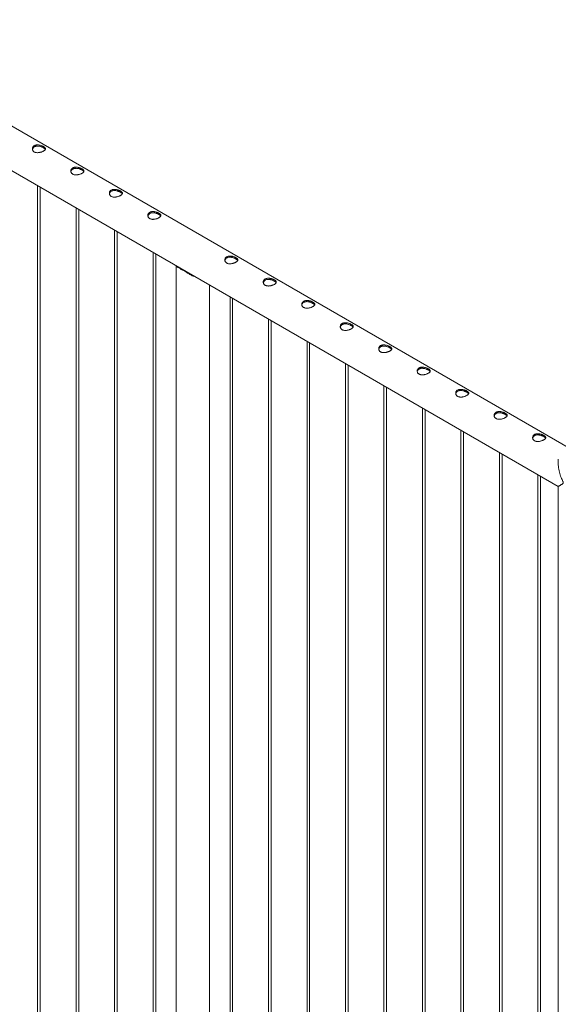
# Paper-space layout 'Sheet2' of a CAD drawing. Units: millimetres. Extents: x 0 to 42, y 0 to 29.8.
# Drawn here: x 31.1 to 32.3, y 18.4 to 20.7 of the extents above; entities that cross this region are included whole.
import ezdxf

# ---------------------------------------------------------------- set-up
doc = ezdxf.new("R2010")
doc.units = ezdxf.units.MM

psp = doc.layouts.new('Sheet2')

# ---------------------------------------------------------------- linework, layer by layer
at = {"color": 7, "linetype": 'Continuous', "lineweight": 0}
for p, q in [((32.3198, 19.7192), (30.6127, 20.7047)), ((30.5682, 20.6277), (32.2915, 19.6329)), ((31.0955, 20.3233), (31.0955, 18.1001)), ((31.1015, 18.1004), (31.1015, 20.3199)), ((31.1839, 20.2723), (31.1839, 18.0491)), ((31.1899, 18.0494), (31.1899, 20.2688)), ((31.2723, 20.2213), (31.2723, 17.998)), ((31.2783, 17.9983), (31.2783, 20.2178)), ((31.3607, 20.1702), (31.3607, 17.947)), ((31.3667, 17.9473), (31.3667, 20.1668)), ((31.414, 20.1382), (31.414, 17.8926)), ((31.4199, 20.1354), (31.4317, 20.1286)), ((31.4263, 20.1317), (31.4263, 20.1324)), ((31.4901, 17.8926), (31.4901, 20.0955)), ((31.5375, 20.0682), (31.5375, 17.845)), ((31.5435, 17.8452), (31.5435, 20.0647)), ((31.6259, 20.0172), (31.6259, 17.7939)), ((31.6319, 17.7942), (31.6319, 20.0137)), ((31.7143, 19.9661), (31.7143, 17.7429)), ((31.7203, 17.7432), (31.7203, 19.9627)), ((31.8026, 19.9151), (31.8026, 17.6919)), ((31.8086, 17.6922), (31.8086, 19.9116)), ((31.891, 19.8641), (31.891, 17.6409)), ((31.897, 17.6411), (31.897, 19.8606)), ((31.9794, 19.8131), (31.9794, 17.5898)), ((31.9854, 17.5901), (31.9854, 19.8096)), ((32.0678, 19.762), (32.0678, 17.5388)), ((32.0738, 17.5391), (32.0738, 19.7586)), ((32.1562, 19.711), (32.1562, 17.565)), ((32.1622, 17.5685), (32.1622, 19.7075)), ((32.2915, 19.6953), (32.2915, 19.6842)), ((32.2446, 19.66), (32.2446, 17.616)), ((32.2506, 17.6195), (32.2506, 19.6565)), ((32.2915, 19.6329), (32.2915, 17.6431))]:
    psp.add_line(p, q, dxfattribs=at)
psp.add_arc((31.4433, 20.1623), 0.0357, 228.9731, 251.0323, dxfattribs=at)
for points, knots in [([(31.1091, 20.4132), (31.1097, 20.4129), (31.1108, 20.4122), (31.112, 20.4111), (31.1129, 20.4101), (31.1135, 20.409), (31.1136, 20.408), (31.1133, 20.4069), (31.1126, 20.4057), (31.1115, 20.4046), (31.11, 20.4036), (31.1082, 20.4025), (31.1062, 20.4016), (31.1041, 20.4008), (31.1017, 20.4001), (31.0993, 20.3996), (31.0968, 20.3993), (31.0943, 20.3992), (31.0919, 20.3995), (31.0897, 20.4), (31.0878, 20.4009), (31.0862, 20.4021), (31.085, 20.4035), (31.0841, 20.405), (31.0836, 20.4067), (31.0835, 20.4085), (31.0838, 20.4103), (31.0845, 20.412), (31.0856, 20.4135), (31.0871, 20.4149), (31.0888, 20.4159), (31.0908, 20.4166), (31.093, 20.417), (31.0953, 20.4171), (31.0977, 20.417), (31.1002, 20.4166), (31.1027, 20.4159), (31.1051, 20.4151), (31.1073, 20.4142), (31.1085, 20.4135), (31.1091, 20.4132)], [0, 0, 0, 0, 0.025791, 0.051583, 0.077327, 0.103077, 0.129766, 0.156455, 0.183861, 0.211259, 0.237681, 0.264098, 0.289451, 0.314814, 0.340508, 0.36621, 0.393154, 0.420092, 0.447443, 0.474779, 0.500849, 0.526919, 0.552065, 0.577214, 0.603178, 0.629145, 0.656401, 0.683655, 0.71073, 0.737799, 0.763562, 0.789328, 0.814667, 0.840006, 0.866302, 0.892602, 0.919964, 0.947319, 0.973665, 1, 1, 1, 1]), ([(31.0837, 20.4067), (31.0837, 20.4069), (31.0838, 20.4078), (31.0844, 20.4092), (31.0855, 20.4108), (31.0869, 20.4121), (31.0887, 20.4132), (31.0906, 20.4139), (31.0928, 20.4143), (31.095, 20.4144), (31.0974, 20.4143), (31.0999, 20.4139), (31.1024, 20.4133), (31.1049, 20.4125), (31.1072, 20.4115), (31.1085, 20.4108), (31.1091, 20.4104)], [0, 0, 0, 0, 0.030908, 0.107349, 0.183428, 0.259488, 0.331349, 0.40321, 0.473495, 0.5438, 0.616972, 0.690163, 0.766938, 0.843698, 0.921864, 1, 1, 1, 1]), ([(31.1091, 20.4104), (31.1097, 20.4101), (31.1108, 20.4094), (31.112, 20.4084), (31.1128, 20.4075), (31.1131, 20.407), (31.1132, 20.4068)], [0, 0, 0, 0, 0.278015, 0.556061, 0.833509, 1, 1, 1, 1]), ([(31.1975, 20.3622), (31.1981, 20.3618), (31.1992, 20.3612), (31.2004, 20.3601), (31.2013, 20.3591), (31.2019, 20.358), (31.202, 20.3569), (31.2017, 20.3558), (31.201, 20.3547), (31.1999, 20.3536), (31.1984, 20.3525), (31.1966, 20.3515), (31.1946, 20.3506), (31.1924, 20.3498), (31.1901, 20.3491), (31.1877, 20.3486), (31.1852, 20.3482), (31.1827, 20.3482), (31.1803, 20.3484), (31.1781, 20.349), (31.1762, 20.3499), (31.1746, 20.3511), (31.1734, 20.3524), (31.1725, 20.354), (31.172, 20.3557), (31.1719, 20.3574), (31.1721, 20.3592), (31.1728, 20.361), (31.174, 20.3625), (31.1754, 20.3638), (31.1772, 20.3648), (31.1792, 20.3655), (31.1814, 20.3659), (31.1837, 20.3661), (31.1861, 20.3659), (31.1886, 20.3655), (31.1911, 20.3649), (31.1935, 20.3641), (31.1957, 20.3632), (31.1969, 20.3625), (31.1975, 20.3622)], [0, 0, 0, 0, 0.025791, 0.051583, 0.077327, 0.103077, 0.129766, 0.156455, 0.183861, 0.211259, 0.237681, 0.264098, 0.289451, 0.314814, 0.340508, 0.36621, 0.393154, 0.420092, 0.447443, 0.474779, 0.500849, 0.526919, 0.552065, 0.577214, 0.603178, 0.629145, 0.656401, 0.683655, 0.71073, 0.737799, 0.763562, 0.789328, 0.814667, 0.840006, 0.866302, 0.892602, 0.919964, 0.947319, 0.973665, 1, 1, 1, 1]), ([(31.1721, 20.3556), (31.1721, 20.3559), (31.1722, 20.3568), (31.1728, 20.3582), (31.1739, 20.3598), (31.1753, 20.3611), (31.1771, 20.3621), (31.179, 20.3629), (31.1811, 20.3633), (31.1834, 20.3634), (31.1858, 20.3633), (31.1883, 20.3629), (31.1908, 20.3623), (31.1932, 20.3614), (31.1956, 20.3605), (31.1969, 20.3597), (31.1975, 20.3594)], [0, 0, 0, 0, 0.030908, 0.107349, 0.183428, 0.259488, 0.331349, 0.40321, 0.473495, 0.5438, 0.616972, 0.690163, 0.766938, 0.843698, 0.921864, 1, 1, 1, 1]), ([(31.1975, 20.3594), (31.1981, 20.3591), (31.1992, 20.3584), (31.2004, 20.3574), (31.2012, 20.3565), (31.2015, 20.3559), (31.2016, 20.3557)], [0, 0, 0, 0, 0.278015, 0.556061, 0.833509, 1, 1, 1, 1]), ([(31.2859, 20.3111), (31.2865, 20.3108), (31.2876, 20.3101), (31.2888, 20.3091), (31.2897, 20.308), (31.2902, 20.307), (31.2904, 20.3059), (31.2901, 20.3048), (31.2894, 20.3037), (31.2883, 20.3026), (31.2868, 20.3015), (31.285, 20.3005), (31.283, 20.2996), (31.2808, 20.2987), (31.2785, 20.2981), (31.2761, 20.2975), (31.2736, 20.2972), (31.2711, 20.2972), (31.2687, 20.2974), (31.2665, 20.298), (31.2646, 20.2989), (31.263, 20.3), (31.2618, 20.3014), (31.2609, 20.303), (31.2604, 20.3046), (31.2602, 20.3064), (31.2605, 20.3082), (31.2612, 20.3099), (31.2624, 20.3115), (31.2638, 20.3128), (31.2656, 20.3138), (31.2676, 20.3145), (31.2698, 20.3149), (31.2721, 20.3151), (31.2745, 20.3149), (31.277, 20.3145), (31.2795, 20.3139), (31.2819, 20.3131), (31.2841, 20.3122), (31.2853, 20.3115), (31.2859, 20.3111)], [0, 0, 0, 0, 0.025791, 0.051583, 0.077327, 0.103077, 0.129766, 0.156455, 0.183861, 0.211259, 0.237681, 0.264098, 0.289451, 0.314814, 0.340508, 0.36621, 0.393154, 0.420092, 0.447443, 0.474779, 0.500849, 0.526919, 0.552065, 0.577214, 0.603178, 0.629145, 0.656401, 0.683655, 0.71073, 0.737799, 0.763562, 0.789328, 0.814667, 0.840006, 0.866302, 0.892602, 0.919964, 0.947319, 0.973665, 1, 1, 1, 1]), ([(31.2605, 20.3046), (31.2605, 20.3049), (31.2606, 20.3057), (31.2612, 20.3072), (31.2622, 20.3087), (31.2637, 20.3101), (31.2654, 20.3111), (31.2674, 20.3118), (31.2695, 20.3123), (31.2718, 20.3124), (31.2742, 20.3123), (31.2767, 20.3119), (31.2792, 20.3112), (31.2816, 20.3104), (31.2839, 20.3094), (31.2853, 20.3087), (31.2859, 20.3084)], [0, 0, 0, 0, 0.030908, 0.107349, 0.183428, 0.259488, 0.331349, 0.40321, 0.473495, 0.5438, 0.616972, 0.690163, 0.766938, 0.843698, 0.921864, 1, 1, 1, 1]), ([(31.2859, 20.3084), (31.2865, 20.308), (31.2876, 20.3074), (31.2888, 20.3063), (31.2896, 20.3055), (31.2899, 20.3049), (31.29, 20.3047)], [0, 0, 0, 0, 0.278015, 0.556061, 0.833509, 1, 1, 1, 1]), ([(31.3743, 20.2601), (31.3749, 20.2598), (31.376, 20.2591), (31.3772, 20.2581), (31.3781, 20.257), (31.3786, 20.256), (31.3788, 20.2549), (31.3785, 20.2538), (31.3778, 20.2527), (31.3766, 20.2516), (31.3751, 20.2505), (31.3734, 20.2495), (31.3714, 20.2485), (31.3692, 20.2477), (31.3669, 20.247), (31.3645, 20.2465), (31.362, 20.2462), (31.3595, 20.2461), (31.3571, 20.2464), (31.3549, 20.247), (31.353, 20.2479), (31.3514, 20.249), (31.3502, 20.2504), (31.3493, 20.2519), (31.3488, 20.2536), (31.3486, 20.2554), (31.3489, 20.2572), (31.3496, 20.2589), (31.3507, 20.2605), (31.3522, 20.2618), (31.354, 20.2628), (31.356, 20.2635), (31.3582, 20.2639), (31.3605, 20.264), (31.3629, 20.2639), (31.3654, 20.2635), (31.3679, 20.2629), (31.3703, 20.2621), (31.3724, 20.2611), (31.3737, 20.2605), (31.3743, 20.2601)], [0, 0, 0, 0, 0.025791, 0.051583, 0.077327, 0.103077, 0.129766, 0.156455, 0.183861, 0.211259, 0.237681, 0.264098, 0.289451, 0.314814, 0.340508, 0.36621, 0.393154, 0.420092, 0.447443, 0.474779, 0.500849, 0.526919, 0.552065, 0.577214, 0.603178, 0.629145, 0.656401, 0.683655, 0.71073, 0.737799, 0.763562, 0.789328, 0.814667, 0.840006, 0.866302, 0.892602, 0.919964, 0.947319, 0.973665, 1, 1, 1, 1]), ([(31.3488, 20.2536), (31.3489, 20.2538), (31.349, 20.2547), (31.3496, 20.2561), (31.3506, 20.2577), (31.3521, 20.2591), (31.3538, 20.2601), (31.3558, 20.2608), (31.3579, 20.2612), (31.3602, 20.2614), (31.3626, 20.2612), (31.3651, 20.2608), (31.3676, 20.2602), (31.37, 20.2594), (31.3723, 20.2584), (31.3736, 20.2577), (31.3743, 20.2573)], [0, 0, 0, 0, 0.030908, 0.107349, 0.183428, 0.259488, 0.331349, 0.40321, 0.473495, 0.5438, 0.616972, 0.690163, 0.766938, 0.843698, 0.921864, 1, 1, 1, 1]), ([(31.3743, 20.2573), (31.3749, 20.257), (31.3759, 20.2563), (31.3772, 20.2553), (31.378, 20.2544), (31.3782, 20.2539), (31.3783, 20.2537)], [0, 0, 0, 0, 0.278015, 0.556061, 0.833509, 1, 1, 1, 1]), ([(31.5511, 20.1581), (31.5516, 20.1577), (31.5527, 20.1571), (31.554, 20.156), (31.5549, 20.155), (31.5554, 20.1539), (31.5555, 20.1528), (31.5553, 20.1517), (31.5545, 20.1506), (31.5534, 20.1495), (31.5519, 20.1484), (31.5502, 20.1474), (31.5482, 20.1465), (31.546, 20.1457), (31.5437, 20.145), (31.5413, 20.1445), (31.5388, 20.1441), (31.5363, 20.1441), (31.5339, 20.1443), (31.5317, 20.1449), (31.5298, 20.1458), (31.5282, 20.147), (31.527, 20.1483), (31.5261, 20.1499), (31.5256, 20.1516), (31.5254, 20.1533), (31.5257, 20.1551), (31.5264, 20.1569), (31.5275, 20.1584), (31.529, 20.1597), (31.5308, 20.1607), (31.5328, 20.1614), (31.5349, 20.1618), (31.5372, 20.162), (31.5397, 20.1618), (31.5422, 20.1614), (31.5447, 20.1608), (31.547, 20.16), (31.5492, 20.1591), (31.5505, 20.1584), (31.5511, 20.1581)], [0, 0, 0, 0, 0.025791, 0.051583, 0.077327, 0.103077, 0.129766, 0.156455, 0.183861, 0.211259, 0.237681, 0.264098, 0.289451, 0.314814, 0.340508, 0.36621, 0.393154, 0.420092, 0.447443, 0.474779, 0.500849, 0.526919, 0.552065, 0.577214, 0.603178, 0.629145, 0.656401, 0.683655, 0.71073, 0.737799, 0.763562, 0.789328, 0.814667, 0.840006, 0.866302, 0.892602, 0.919964, 0.947319, 0.973665, 1, 1, 1, 1]), ([(31.5256, 20.1515), (31.5256, 20.1518), (31.5257, 20.1527), (31.5263, 20.1541), (31.5274, 20.1557), (31.5289, 20.157), (31.5306, 20.158), (31.5326, 20.1588), (31.5347, 20.1592), (31.537, 20.1593), (31.5394, 20.1592), (31.5419, 20.1588), (31.5444, 20.1582), (31.5468, 20.1573), (31.5491, 20.1564), (31.5504, 20.1556), (31.5511, 20.1553)], [0, 0, 0, 0, 0.030908, 0.107349, 0.183428, 0.259488, 0.331349, 0.40321, 0.473495, 0.5438, 0.616972, 0.690163, 0.766938, 0.843698, 0.921864, 1, 1, 1, 1]), ([(31.5511, 20.1553), (31.5516, 20.1549), (31.5527, 20.1543), (31.554, 20.1533), (31.5548, 20.1524), (31.555, 20.1518), (31.5551, 20.1516)], [0, 0, 0, 0, 0.278015, 0.556061, 0.833509, 1, 1, 1, 1]), ([(31.4199, 20.1354), (31.4194, 20.1356), (31.4182, 20.136), (31.4164, 20.1366), (31.4148, 20.1372), (31.414, 20.1379), (31.4139, 20.1385), (31.4144, 20.139), (31.4146, 20.1391)], [0, 0, 0, 0, 0.1149309, 0.2299464, 0.4679318, 0.6967076, 0.93026, 1, 1, 1, 1]), ([(31.4173, 20.1364), (31.4171, 20.1365), (31.4168, 20.1369), (31.4171, 20.1374), (31.4172, 20.1376)], [0, 0, 0, 0, 0.457821, 1, 1, 1, 1]), ([(31.4577, 20.1142), (31.4566, 20.1146), (31.4542, 20.1153), (31.4507, 20.1168), (31.4471, 20.1186), (31.4436, 20.1207), (31.4398, 20.123), (31.4359, 20.1257), (31.4331, 20.1276), (31.4317, 20.1286)], [0, 0, 0, 0, 0.124218, 0.257986, 0.391771, 0.529396, 0.667015, 0.832056, 1, 1, 1, 1]), ([(31.4552, 20.1157), (31.4547, 20.1158), (31.4522, 20.1165), (31.448, 20.1184), (31.4444, 20.1204), (31.4427, 20.1212)], [0, 0, 0, 0, 0.1104238, 0.6051852, 1, 1, 1, 1]), ([(31.6395, 20.107), (31.64, 20.1067), (31.6411, 20.106), (31.6424, 20.105), (31.6433, 20.1039), (31.6438, 20.1029), (31.6439, 20.1018), (31.6436, 20.1007), (31.6429, 20.0996), (31.6418, 20.0985), (31.6403, 20.0974), (31.6386, 20.0964), (31.6366, 20.0955), (31.6344, 20.0946), (31.6321, 20.094), (31.6296, 20.0934), (31.6272, 20.0931), (31.6247, 20.0931), (31.6223, 20.0933), (31.6201, 20.0939), (31.6182, 20.0948), (31.6166, 20.0959), (31.6153, 20.0973), (31.6145, 20.0989), (31.6139, 20.1005), (31.6138, 20.1023), (31.6141, 20.1041), (31.6148, 20.1058), (31.6159, 20.1074), (31.6174, 20.1087), (31.6192, 20.1097), (31.6211, 20.1104), (31.6233, 20.1108), (31.6256, 20.111), (31.628, 20.1108), (31.6305, 20.1104), (31.633, 20.1098), (31.6354, 20.109), (31.6376, 20.1081), (31.6389, 20.1074), (31.6395, 20.107)], [0, 0, 0, 0, 0.025791, 0.051583, 0.077327, 0.103077, 0.129766, 0.156455, 0.183861, 0.211259, 0.237681, 0.264098, 0.289451, 0.314814, 0.340508, 0.36621, 0.393154, 0.420092, 0.447443, 0.474779, 0.500849, 0.526919, 0.552065, 0.577214, 0.603178, 0.629145, 0.656401, 0.683655, 0.71073, 0.737799, 0.763562, 0.789328, 0.814667, 0.840006, 0.866302, 0.892602, 0.919964, 0.947319, 0.973665, 1, 1, 1, 1]), ([(31.614, 20.1005), (31.614, 20.1008), (31.6141, 20.1016), (31.6147, 20.103), (31.6158, 20.1046), (31.6172, 20.106), (31.619, 20.107), (31.621, 20.1077), (31.6231, 20.1082), (31.6254, 20.1083), (31.6278, 20.1082), (31.6303, 20.1078), (31.6327, 20.1071), (31.6352, 20.1063), (31.6375, 20.1053), (31.6388, 20.1046), (31.6395, 20.1043)], [0, 0, 0, 0, 0.030908, 0.107349, 0.183428, 0.259488, 0.331349, 0.40321, 0.473495, 0.5438, 0.616972, 0.690163, 0.766938, 0.843698, 0.921864, 1, 1, 1, 1]), ([(31.6395, 20.1043), (31.64, 20.1039), (31.6411, 20.1033), (31.6423, 20.1022), (31.6432, 20.1013), (31.6434, 20.1008), (31.6435, 20.1006)], [0, 0, 0, 0, 0.278015, 0.556061, 0.833509, 1, 1, 1, 1]), ([(31.7279, 20.056), (31.7284, 20.0557), (31.7295, 20.055), (31.7308, 20.054), (31.7317, 20.0529), (31.7322, 20.0519), (31.7323, 20.0508), (31.732, 20.0497), (31.7313, 20.0486), (31.7302, 20.0475), (31.7287, 20.0464), (31.7269, 20.0454), (31.7249, 20.0444), (31.7228, 20.0436), (31.7205, 20.0429), (31.718, 20.0424), (31.7155, 20.0421), (31.7131, 20.042), (31.7107, 20.0423), (31.7085, 20.0429), (31.7065, 20.0438), (31.705, 20.0449), (31.7037, 20.0463), (31.7028, 20.0478), (31.7023, 20.0495), (31.7022, 20.0513), (31.7025, 20.0531), (31.7032, 20.0548), (31.7043, 20.0564), (31.7058, 20.0577), (31.7076, 20.0587), (31.7095, 20.0594), (31.7117, 20.0598), (31.714, 20.0599), (31.7164, 20.0598), (31.7189, 20.0594), (31.7214, 20.0588), (31.7238, 20.058), (31.726, 20.057), (31.7272, 20.0564), (31.7279, 20.056)], [0, 0, 0, 0, 0.025791, 0.051583, 0.077327, 0.103077, 0.129766, 0.156455, 0.183861, 0.211259, 0.237681, 0.264098, 0.289451, 0.314814, 0.340508, 0.36621, 0.393154, 0.420092, 0.447443, 0.474779, 0.500849, 0.526919, 0.552065, 0.577214, 0.603178, 0.629145, 0.656401, 0.683655, 0.71073, 0.737799, 0.763562, 0.789328, 0.814667, 0.840006, 0.866302, 0.892602, 0.919964, 0.947319, 0.973665, 1, 1, 1, 1]), ([(31.7024, 20.0495), (31.7024, 20.0497), (31.7025, 20.0506), (31.7031, 20.052), (31.7042, 20.0536), (31.7056, 20.055), (31.7074, 20.056), (31.7093, 20.0567), (31.7115, 20.0571), (31.7138, 20.0573), (31.7162, 20.0571), (31.7186, 20.0567), (31.7211, 20.0561), (31.7236, 20.0553), (31.7259, 20.0543), (31.7272, 20.0536), (31.7279, 20.0532)], [0, 0, 0, 0, 0.030908, 0.107349, 0.183428, 0.259488, 0.331349, 0.40321, 0.473495, 0.5438, 0.616972, 0.690163, 0.766938, 0.843698, 0.921864, 1, 1, 1, 1]), ([(31.7279, 20.0532), (31.7284, 20.0529), (31.7295, 20.0522), (31.7307, 20.0512), (31.7316, 20.0503), (31.7318, 20.0498), (31.7319, 20.0496)], [0, 0, 0, 0, 0.278015, 0.556061, 0.833509, 1, 1, 1, 1]), ([(31.8162, 20.005), (31.8168, 20.0047), (31.8179, 20.004), (31.8191, 20.0029), (31.82, 20.0019), (31.8206, 20.0008), (31.8207, 19.9998), (31.8204, 19.9987), (31.8197, 19.9975), (31.8186, 19.9964), (31.8171, 19.9954), (31.8153, 19.9943), (31.8133, 19.9934), (31.8112, 19.9926), (31.8089, 19.9919), (31.8064, 19.9914), (31.8039, 19.9911), (31.8014, 19.991), (31.799, 19.9913), (31.7968, 19.9918), (31.7949, 19.9927), (31.7934, 19.9939), (31.7921, 19.9953), (31.7912, 19.9968), (31.7907, 19.9985), (31.7906, 20.0003), (31.7909, 20.0021), (31.7916, 20.0038), (31.7927, 20.0053), (31.7942, 20.0066), (31.7959, 20.0077), (31.7979, 20.0084), (31.8001, 20.0088), (31.8024, 20.0089), (31.8048, 20.0088), (31.8073, 20.0084), (31.8098, 20.0077), (31.8122, 20.0069), (31.8144, 20.006), (31.8156, 20.0053), (31.8162, 20.005)], [0, 0, 0, 0, 0.025791, 0.051583, 0.077327, 0.103077, 0.129766, 0.156455, 0.183861, 0.211259, 0.237681, 0.264098, 0.289451, 0.314814, 0.340508, 0.36621, 0.393154, 0.420092, 0.447443, 0.474779, 0.500849, 0.526919, 0.552065, 0.577214, 0.603178, 0.629145, 0.656401, 0.683655, 0.71073, 0.737799, 0.763562, 0.789328, 0.814667, 0.840006, 0.866302, 0.892602, 0.919964, 0.947319, 0.973665, 1, 1, 1, 1]), ([(31.7908, 19.9985), (31.7908, 19.9987), (31.7909, 19.9996), (31.7915, 20.001), (31.7926, 20.0026), (31.794, 20.0039), (31.7958, 20.005), (31.7977, 20.0057), (31.7999, 20.0061), (31.8021, 20.0062), (31.8045, 20.0061), (31.807, 20.0057), (31.8095, 20.0051), (31.812, 20.0042), (31.8143, 20.0033), (31.8156, 20.0026), (31.8162, 20.0022)], [0, 0, 0, 0, 0.030908, 0.107349, 0.183428, 0.259488, 0.331349, 0.40321, 0.473495, 0.5438, 0.616972, 0.690163, 0.766938, 0.843698, 0.921864, 1, 1, 1, 1]), ([(31.8162, 20.0022), (31.8168, 20.0019), (31.8179, 20.0012), (31.8191, 20.0002), (31.8199, 19.9993), (31.8202, 19.9988), (31.8203, 19.9986)], [0, 0, 0, 0, 0.278015, 0.556061, 0.833509, 1, 1, 1, 1]), ([(31.9046, 19.954), (31.9052, 19.9536), (31.9063, 19.953), (31.9075, 19.9519), (31.9084, 19.9509), (31.909, 19.9498), (31.9091, 19.9487), (31.9088, 19.9476), (31.9081, 19.9465), (31.907, 19.9454), (31.9055, 19.9443), (31.9037, 19.9433), (31.9017, 19.9424), (31.8996, 19.9416), (31.8972, 19.9409), (31.8948, 19.9404), (31.8923, 19.94), (31.8898, 19.94), (31.8874, 19.9402), (31.8852, 19.9408), (31.8833, 19.9417), (31.8817, 19.9429), (31.8805, 19.9442), (31.8796, 19.9458), (31.8791, 19.9475), (31.879, 19.9492), (31.8792, 19.951), (31.88, 19.9528), (31.8811, 19.9543), (31.8826, 19.9556), (31.8843, 19.9566), (31.8863, 19.9573), (31.8885, 19.9577), (31.8908, 19.9579), (31.8932, 19.9577), (31.8957, 19.9573), (31.8982, 19.9567), (31.9006, 19.9559), (31.9028, 19.955), (31.904, 19.9543), (31.9046, 19.954)], [0, 0, 0, 0, 0.025791, 0.051583, 0.077327, 0.103077, 0.129766, 0.156455, 0.183861, 0.211259, 0.237681, 0.264098, 0.289451, 0.314814, 0.340508, 0.36621, 0.393154, 0.420092, 0.447443, 0.474779, 0.500849, 0.526919, 0.552065, 0.577214, 0.603178, 0.629145, 0.656401, 0.683655, 0.71073, 0.737799, 0.763562, 0.789328, 0.814667, 0.840006, 0.866302, 0.892602, 0.919964, 0.947319, 0.973665, 1, 1, 1, 1]), ([(31.8792, 19.9474), (31.8792, 19.9477), (31.8793, 19.9486), (31.8799, 19.95), (31.881, 19.9516), (31.8824, 19.9529), (31.8842, 19.9539), (31.8861, 19.9547), (31.8883, 19.9551), (31.8905, 19.9552), (31.8929, 19.9551), (31.8954, 19.9547), (31.8979, 19.954), (31.9004, 19.9532), (31.9027, 19.9523), (31.904, 19.9515), (31.9046, 19.9512)], [0, 0, 0, 0, 0.030908, 0.107349, 0.183428, 0.259488, 0.331349, 0.40321, 0.473495, 0.5438, 0.616972, 0.690163, 0.766938, 0.843698, 0.921864, 1, 1, 1, 1]), ([(31.9046, 19.9512), (31.9052, 19.9508), (31.9063, 19.9502), (31.9075, 19.9492), (31.9083, 19.9483), (31.9086, 19.9477), (31.9087, 19.9475)], [0, 0, 0, 0, 0.278015, 0.556061, 0.833509, 1, 1, 1, 1]), ([(31.993, 19.9029), (31.9936, 19.9026), (31.9947, 19.9019), (31.9959, 19.9009), (31.9968, 19.8998), (31.9973, 19.8988), (31.9975, 19.8977), (31.9972, 19.8966), (31.9965, 19.8955), (31.9954, 19.8944), (31.9939, 19.8933), (31.9921, 19.8923), (31.9901, 19.8914), (31.9879, 19.8905), (31.9856, 19.8899), (31.9832, 19.8893), (31.9807, 19.889), (31.9782, 19.889), (31.9758, 19.8892), (31.9736, 19.8898), (31.9717, 19.8907), (31.9701, 19.8918), (31.9689, 19.8932), (31.968, 19.8947), (31.9675, 19.8964), (31.9674, 19.8982), (31.9676, 19.9), (31.9683, 19.9017), (31.9695, 19.9033), (31.9709, 19.9046), (31.9727, 19.9056), (31.9747, 19.9063), (31.9769, 19.9067), (31.9792, 19.9068), (31.9816, 19.9067), (31.9841, 19.9063), (31.9866, 19.9057), (31.989, 19.9049), (31.9912, 19.904), (31.9924, 19.9033), (31.993, 19.9029)], [0, 0, 0, 0, 0.025791, 0.051583, 0.077327, 0.103077, 0.129766, 0.156455, 0.183861, 0.211259, 0.237681, 0.264098, 0.289451, 0.314814, 0.340508, 0.36621, 0.393154, 0.420092, 0.447443, 0.474779, 0.500849, 0.526919, 0.552065, 0.577214, 0.603178, 0.629145, 0.656401, 0.683655, 0.71073, 0.737799, 0.763562, 0.789328, 0.814667, 0.840006, 0.866302, 0.892602, 0.919964, 0.947319, 0.973665, 1, 1, 1, 1]), ([(31.9676, 19.8964), (31.9676, 19.8967), (31.9677, 19.8975), (31.9683, 19.8989), (31.9694, 19.9005), (31.9708, 19.9019), (31.9726, 19.9029), (31.9745, 19.9036), (31.9766, 19.9041), (31.9789, 19.9042), (31.9813, 19.904), (31.9838, 19.9037), (31.9863, 19.903), (31.9887, 19.9022), (31.991, 19.9012), (31.9924, 19.9005), (31.993, 19.9002)], [0, 0, 0, 0, 0.030908, 0.107349, 0.183428, 0.259488, 0.331349, 0.40321, 0.473495, 0.5438, 0.616972, 0.690163, 0.766938, 0.843698, 0.921864, 1, 1, 1, 1]), ([(31.993, 19.9002), (31.9936, 19.8998), (31.9947, 19.8992), (31.9959, 19.8981), (31.9967, 19.8972), (31.997, 19.8967), (31.9971, 19.8965)], [0, 0, 0, 0, 0.278015, 0.556061, 0.833509, 1, 1, 1, 1]), ([(32.0814, 19.8519), (32.082, 19.8516), (32.0831, 19.8509), (32.0843, 19.8499), (32.0852, 19.8488), (32.0857, 19.8478), (32.0859, 19.8467), (32.0856, 19.8456), (32.0849, 19.8445), (32.0837, 19.8434), (32.0823, 19.8423), (32.0805, 19.8413), (32.0785, 19.8403), (32.0763, 19.8395), (32.074, 19.8388), (32.0716, 19.8383), (32.0691, 19.838), (32.0666, 19.8379), (32.0642, 19.8382), (32.062, 19.8388), (32.0601, 19.8397), (32.0585, 19.8408), (32.0573, 19.8422), (32.0564, 19.8437), (32.0559, 19.8454), (32.0557, 19.8472), (32.056, 19.849), (32.0567, 19.8507), (32.0579, 19.8523), (32.0593, 19.8536), (32.0611, 19.8546), (32.0631, 19.8553), (32.0653, 19.8557), (32.0676, 19.8558), (32.07, 19.8557), (32.0725, 19.8553), (32.075, 19.8547), (32.0774, 19.8538), (32.0796, 19.8529), (32.0808, 19.8523), (32.0814, 19.8519)], [0, 0, 0, 0, 0.025791, 0.051583, 0.077327, 0.103077, 0.129766, 0.156455, 0.183861, 0.211259, 0.237681, 0.264098, 0.289451, 0.314814, 0.340508, 0.36621, 0.393154, 0.420092, 0.447443, 0.474779, 0.500849, 0.526919, 0.552065, 0.577214, 0.603178, 0.629145, 0.656401, 0.683655, 0.71073, 0.737799, 0.763562, 0.789328, 0.814667, 0.840006, 0.866302, 0.892602, 0.919964, 0.947319, 0.973665, 1, 1, 1, 1]), ([(32.056, 19.8454), (32.056, 19.8456), (32.0561, 19.8465), (32.0567, 19.8479), (32.0577, 19.8495), (32.0592, 19.8509), (32.0609, 19.8519), (32.0629, 19.8526), (32.065, 19.853), (32.0673, 19.8532), (32.0697, 19.853), (32.0722, 19.8526), (32.0747, 19.852), (32.0771, 19.8512), (32.0794, 19.8502), (32.0808, 19.8495), (32.0814, 19.8491)], [0, 0, 0, 0, 0.030908, 0.107349, 0.183428, 0.259488, 0.331349, 0.40321, 0.473495, 0.5438, 0.616972, 0.690163, 0.766938, 0.843698, 0.921864, 1, 1, 1, 1]), ([(32.0814, 19.8491), (32.082, 19.8488), (32.0831, 19.8481), (32.0843, 19.8471), (32.0851, 19.8462), (32.0854, 19.8457), (32.0854, 19.8455)], [0, 0, 0, 0, 0.278015, 0.556061, 0.833509, 1, 1, 1, 1]), ([(32.1698, 19.8009), (32.1703, 19.8006), (32.1714, 19.7999), (32.1727, 19.7988), (32.1736, 19.7978), (32.1741, 19.7967), (32.1743, 19.7957), (32.174, 19.7946), (32.1733, 19.7934), (32.1721, 19.7923), (32.1706, 19.7913), (32.1689, 19.7902), (32.1669, 19.7893), (32.1647, 19.7885), (32.1624, 19.7878), (32.16, 19.7873), (32.1575, 19.787), (32.155, 19.7869), (32.1526, 19.7872), (32.1504, 19.7877), (32.1485, 19.7886), (32.1469, 19.7898), (32.1457, 19.7912), (32.1448, 19.7927), (32.1443, 19.7944), (32.1441, 19.7962), (32.1444, 19.798), (32.1451, 19.7997), (32.1462, 19.8012), (32.1477, 19.8025), (32.1495, 19.8036), (32.1515, 19.8043), (32.1536, 19.8047), (32.156, 19.8048), (32.1584, 19.8047), (32.1609, 19.8043), (32.1634, 19.8036), (32.1658, 19.8028), (32.1679, 19.8019), (32.1692, 19.8012), (32.1698, 19.8009)], [0, 0, 0, 0, 0.025791, 0.051583, 0.077327, 0.103077, 0.129766, 0.156455, 0.183861, 0.211259, 0.237681, 0.264098, 0.289451, 0.314814, 0.340508, 0.36621, 0.393154, 0.420092, 0.447443, 0.474779, 0.500849, 0.526919, 0.552065, 0.577214, 0.603178, 0.629145, 0.656401, 0.683655, 0.71073, 0.737799, 0.763562, 0.789328, 0.814667, 0.840006, 0.866302, 0.892602, 0.919964, 0.947319, 0.973665, 1, 1, 1, 1]), ([(32.1443, 19.7944), (32.1444, 19.7946), (32.1445, 19.7955), (32.1451, 19.7969), (32.1461, 19.7985), (32.1476, 19.7998), (32.1493, 19.8009), (32.1513, 19.8016), (32.1534, 19.802), (32.1557, 19.8021), (32.1581, 19.802), (32.1606, 19.8016), (32.1631, 19.801), (32.1655, 19.8001), (32.1678, 19.7992), (32.1691, 19.7985), (32.1698, 19.7981)], [0, 0, 0, 0, 0.030908, 0.107349, 0.183428, 0.259488, 0.331349, 0.40321, 0.473495, 0.5438, 0.616972, 0.690163, 0.766938, 0.843698, 0.921864, 1, 1, 1, 1]), ([(32.1698, 19.7981), (32.1703, 19.7978), (32.1714, 19.7971), (32.1727, 19.7961), (32.1735, 19.7952), (32.1737, 19.7947), (32.1738, 19.7945)], [0, 0, 0, 0, 0.278015, 0.556061, 0.833509, 1, 1, 1, 1]), ([(32.2582, 19.7499), (32.2587, 19.7495), (32.2598, 19.7489), (32.2611, 19.7478), (32.262, 19.7468), (32.2625, 19.7457), (32.2626, 19.7446), (32.2624, 19.7435), (32.2616, 19.7424), (32.2605, 19.7413), (32.259, 19.7402), (32.2573, 19.7392), (32.2553, 19.7383), (32.2531, 19.7375), (32.2508, 19.7368), (32.2484, 19.7363), (32.2459, 19.7359), (32.2434, 19.7359), (32.241, 19.7361), (32.2388, 19.7367), (32.2369, 19.7376), (32.2353, 19.7388), (32.2341, 19.7401), (32.2332, 19.7417), (32.2327, 19.7434), (32.2325, 19.7451), (32.2328, 19.7469), (32.2335, 19.7487), (32.2346, 19.7502), (32.2361, 19.7515), (32.2379, 19.7525), (32.2399, 19.7532), (32.242, 19.7536), (32.2443, 19.7538), (32.2468, 19.7536), (32.2493, 19.7532), (32.2518, 19.7526), (32.2541, 19.7518), (32.2563, 19.7509), (32.2576, 19.7502), (32.2582, 19.7499)], [0, 0, 0, 0, 0.025791, 0.051583, 0.077327, 0.103077, 0.129766, 0.156455, 0.183861, 0.211259, 0.237681, 0.264098, 0.289451, 0.314814, 0.340508, 0.36621, 0.393154, 0.420092, 0.447443, 0.474779, 0.500849, 0.526919, 0.552065, 0.577214, 0.603178, 0.629145, 0.656401, 0.683655, 0.71073, 0.737799, 0.763562, 0.789328, 0.814667, 0.840006, 0.866302, 0.892602, 0.919964, 0.947319, 0.973665, 1, 1, 1, 1]), ([(32.2327, 19.7433), (32.2328, 19.7436), (32.2328, 19.7445), (32.2334, 19.7459), (32.2345, 19.7475), (32.236, 19.7488), (32.2377, 19.7498), (32.2397, 19.7506), (32.2418, 19.751), (32.2441, 19.7511), (32.2465, 19.751), (32.249, 19.7506), (32.2515, 19.7499), (32.2539, 19.7491), (32.2562, 19.7482), (32.2575, 19.7474), (32.2582, 19.7471)], [0, 0, 0, 0, 0.030908, 0.107349, 0.183428, 0.259488, 0.331349, 0.40321, 0.473495, 0.5438, 0.616972, 0.690163, 0.766938, 0.843698, 0.921864, 1, 1, 1, 1]), ([(32.2582, 19.7471), (32.2587, 19.7467), (32.2598, 19.7461), (32.2611, 19.7451), (32.2619, 19.7442), (32.2621, 19.7436), (32.2622, 19.7434)], [0, 0, 0, 0, 0.278015, 0.556061, 0.833509, 1, 1, 1, 1]), ([(32.2915, 19.6329), (32.2915, 19.6329), (32.2914, 19.6329), (32.2917, 19.6331), (32.2923, 19.6334), (32.2933, 19.634), (32.2946, 19.6348), (32.2962, 19.6357), (32.2982, 19.6369), (32.3001, 19.6381), (32.3017, 19.6392), (32.3026, 19.64), (32.303, 19.6408), (32.3031, 19.6414), (32.3028, 19.6426), (32.3017, 19.645), (32.3, 19.6488), (32.2978, 19.6539), (32.2957, 19.6595), (32.2939, 19.6657), (32.2925, 19.6721), (32.2915, 19.6789), (32.2915, 19.6835), (32.2915, 19.686)], [0, 0, 0, 0, 0.010185, 0.064486, 0.120297, 0.176115, 0.234726, 0.293338, 0.353062, 0.412783, 0.448399, 0.47426, 0.484493, 0.492458, 0.500402, 0.52396, 0.578183, 0.632743, 0.702376, 0.772005, 0.843722, 0.915421, 1, 1, 1, 1])]:
    psp.add_open_spline(points, degree=3, knots=knots, dxfattribs=at)

doc.saveas('drawing.dxf')
